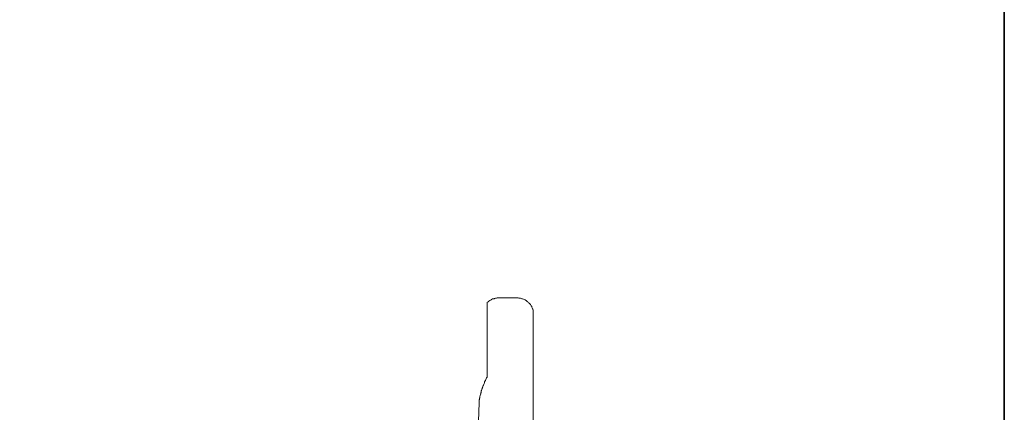
# Model space of a CAD drawing. Units: inches. Extents: x 6.9 to 89.9, y 222 to 281.2.
# Drawn here: x 78.5 to 89.9, y 258.6 to 263.2 of the extents above; entities that cross this region are included whole.
import ezdxf

# ---------------------------------------------------------------- set-up
doc = ezdxf.new("R2010")
doc.units = ezdxf.units.IN
doc.header["$MEASUREMENT"] = 0
doc.layers.add('图层 1', color=7, linetype='Continuous')

msp = doc.modelspace()

# ---------------------------------------------------------------- linework, layer by layer
at = {"layer": '图层 1', "lineweight": 35}
msp.add_lwpolyline([(89.916, 224.459), (7.086, 224.459), (7.086, 278.111), (89.916, 278.111), (89.916, 224.459)], dxfattribs=at)
at = {"layer": '图层 1', "lineweight": 9}
for points in [[(84.059, 259.958), (84.052, 259.958), (84.041, 259.958), (84.034, 259.954), (84.024, 259.954), (84.013, 259.951), (84.006, 259.947), (83.996, 259.947), (83.989, 259.944), (83.978, 259.937), (83.971, 259.933), (83.964, 259.93), (83.957, 259.926), (83.946, 259.919), (83.939, 259.912), (83.932, 259.908), (83.925, 259.901), (83.922, 259.894)], [(84.27, 259.958), (84.062, 259.958)], [(84.46, 259.807), (84.46, 259.814), (84.456, 259.824), (84.452, 259.831), (84.449, 259.842), (84.445, 259.849), (84.442, 259.856), (84.435, 259.866), (84.431, 259.873), (84.428, 259.88), (84.421, 259.887), (84.413, 259.894), (84.406, 259.901), (84.4, 259.908), (84.392, 259.912), (84.386, 259.919), (84.379, 259.926), (84.372, 259.93), (84.365, 259.933), (84.354, 259.937), (84.347, 259.94), (84.337, 259.944), (84.329, 259.947), (84.319, 259.951), (84.312, 259.954), (84.301, 259.954), (84.294, 259.954), (84.284, 259.958), (84.273, 259.958)], [(83.925, 259.891), (83.925, 259.887), (83.925, 259.884), (83.925, 259.88), (83.925, 259.877), (83.925, 259.873), (83.925, 259.87), (83.925, 259.866), (83.925, 259.863), (83.925, 259.859), (83.925, 259.856), (83.925, 259.852), (83.925, 259.849), (83.925, 259.845), (83.925, 259.842), (83.925, 259.838), (83.925, 259.835), (83.925, 259.831), (83.925, 259.828), (83.925, 259.824), (83.925, 259.821), (83.925, 259.817), (83.925, 259.814), (83.925, 259.81), (83.925, 259.807), (83.925, 259.803), (83.925, 259.799), (83.925, 259.793), (83.925, 259.789), (83.925, 259.785), (83.925, 259.782), (83.925, 259.775), (83.925, 259.771), (83.925, 259.768), (83.925, 259.761), (83.925, 259.757), (83.925, 259.754), (83.925, 259.747), (83.925, 259.743), (83.925, 259.736), (83.925, 259.733), (83.925, 259.726), (83.925, 259.722), (83.925, 259.715), (83.925, 259.712), (83.925, 259.705), (83.925, 259.701), (83.925, 259.694), (83.925, 259.69), (83.925, 259.683), (83.925, 259.676), (83.925, 259.673), (83.925, 259.666), (83.925, 259.659), (83.925, 259.655), (83.925, 259.648), (83.925, 259.641), (83.925, 259.634), (83.925, 259.631), (83.925, 259.624), (83.925, 259.617), (83.925, 259.61), (83.925, 259.603), (83.925, 259.599), (83.925, 259.592), (83.925, 259.585), (83.925, 259.578), (83.925, 259.571), (83.925, 259.564), (83.925, 259.557), (83.925, 259.55), (83.925, 259.543), (83.925, 259.536), (83.925, 259.529), (83.925, 259.522), (83.925, 259.515), (83.925, 259.508), (83.925, 259.501), (83.925, 259.494), (83.925, 259.487), (83.925, 259.48), (83.925, 259.473), (83.925, 259.465), (83.925, 259.459), (83.925, 259.448), (83.925, 259.441), (83.925, 259.434), (83.925, 259.427), (83.925, 259.42), (83.925, 259.413), (83.925, 259.402), (83.925, 259.395), (83.925, 259.388), (83.925, 259.381), (83.925, 259.374), (83.925, 259.364), (83.925, 259.357), (83.925, 259.342), (83.925, 259.325), (83.925, 259.311), (83.925, 259.279)], [(83.925, 259.279), (83.925, 259.04)], [(84.46, 255.638), (84.46, 259.272)], [(83.925, 259.04), (83.918, 259.033), (83.915, 259.023), (83.912, 259.012), (83.908, 259.002), (83.905, 258.995), (83.897, 258.984), (83.894, 258.974), (83.89, 258.966), (83.887, 258.956), (83.887, 258.953), (83.883, 258.946), (83.88, 258.942), (83.88, 258.938), (83.876, 258.931), (83.876, 258.928), (83.873, 258.924), (83.873, 258.917), (83.873, 258.914), (83.869, 258.91), (83.869, 258.903), (83.865, 258.9), (83.865, 258.896), (83.862, 258.889), (83.862, 258.886), (83.858, 258.882), (83.858, 258.875), (83.858, 258.872), (83.855, 258.868), (83.855, 258.861), (83.852, 258.858), (83.852, 258.854), (83.852, 258.847), (83.848, 258.843), (83.848, 258.84), (83.848, 258.837), (83.845, 258.829), (83.845, 258.826), (83.845, 258.823), (83.841, 258.815), (83.841, 258.812), (83.841, 258.808), (83.841, 258.801), (83.837, 258.798), (83.837, 258.795), (83.837, 258.787), (83.837, 258.784), (83.837, 258.78), (83.834, 258.777), (83.834, 258.77), (83.834, 258.766), (83.834, 258.763), (83.834, 258.756), (83.834, 258.752), (83.834, 258.749), (83.834, 258.745)], [(83.764, 256.795), (83.834, 258.745)]]:
    msp.add_lwpolyline(points, dxfattribs=at)
msp.add_open_spline([(84.46, 259.272), (84.46, 259.272), (84.46, 259.3), (84.46, 259.3), (84.46, 259.3), (84.46, 259.315), (84.46, 259.315), (84.46, 259.315), (84.46, 259.329), (84.46, 259.329), (84.46, 259.329), (84.46, 259.342), (84.46, 259.342), (84.46, 259.342), (84.46, 259.357), (84.46, 259.357), (84.46, 259.357), (84.46, 259.371), (84.46, 259.371), (84.46, 259.371), (84.46, 259.378), (84.46, 259.378), (84.46, 259.378), (84.46, 259.385), (84.46, 259.385), (84.46, 259.385), (84.46, 259.392), (84.46, 259.392), (84.46, 259.392), (84.46, 259.399), (84.46, 259.399), (84.46, 259.399), (84.46, 259.406), (84.46, 259.406), (84.46, 259.406), (84.46, 259.409), (84.46, 259.409), (84.46, 259.409), (84.46, 259.416), (84.46, 259.416), (84.46, 259.416), (84.46, 259.424), (84.46, 259.424), (84.46, 259.424), (84.46, 259.431), (84.46, 259.431), (84.46, 259.431), (84.46, 259.437), (84.46, 259.437), (84.46, 259.437), (84.46, 259.444), (84.46, 259.444), (84.46, 259.444), (84.46, 259.452), (84.46, 259.452), (84.46, 259.452), (84.46, 259.459), (84.46, 259.459), (84.46, 259.459), (84.46, 259.465), (84.46, 259.465), (84.46, 259.465), (84.46, 259.469), (84.46, 259.469), (84.46, 259.469), (84.46, 259.476), (84.46, 259.476), (84.46, 259.476), (84.46, 259.483), (84.46, 259.483), (84.46, 259.483), (84.46, 259.49), (84.46, 259.49), (84.46, 259.49), (84.46, 259.497), (84.46, 259.497), (84.46, 259.497), (84.46, 259.501), (84.46, 259.501), (84.46, 259.501), (84.46, 259.508), (84.46, 259.508), (84.46, 259.508), (84.46, 259.515), (84.46, 259.515), (84.46, 259.515), (84.46, 259.522), (84.46, 259.522), (84.46, 259.522), (84.46, 259.525), (84.46, 259.525), (84.46, 259.525), (84.46, 259.532), (84.46, 259.532), (84.46, 259.532), (84.46, 259.539), (84.46, 259.539), (84.46, 259.539), (84.46, 259.543), (84.46, 259.543), (84.46, 259.543), (84.46, 259.55), (84.46, 259.55), (84.46, 259.55), (84.46, 259.557), (84.46, 259.557), (84.46, 259.557), (84.46, 259.56), (84.46, 259.56), (84.46, 259.56), (84.46, 259.567), (84.46, 259.567), (84.46, 259.567), (84.46, 259.571), (84.46, 259.571), (84.46, 259.571), (84.46, 259.578), (84.46, 259.578), (84.46, 259.578), (84.46, 259.585), (84.46, 259.585), (84.46, 259.585), (84.46, 259.589), (84.46, 259.589), (84.46, 259.589), (84.46, 259.596), (84.46, 259.596), (84.46, 259.596), (84.46, 259.599), (84.46, 259.599), (84.46, 259.599), (84.46, 259.606), (84.46, 259.606), (84.46, 259.606), (84.46, 259.61), (84.46, 259.61), (84.46, 259.61), (84.46, 259.617), (84.46, 259.617), (84.46, 259.617), (84.46, 259.62), (84.46, 259.62), (84.46, 259.62), (84.46, 259.624), (84.46, 259.624), (84.46, 259.624), (84.46, 259.631), (84.46, 259.631), (84.46, 259.631), (84.46, 259.634), (84.46, 259.634), (84.46, 259.634), (84.46, 259.641), (84.46, 259.641), (84.46, 259.641), (84.46, 259.645), (84.46, 259.645), (84.46, 259.645), (84.46, 259.648), (84.46, 259.648), (84.46, 259.648), (84.46, 259.655), (84.46, 259.655), (84.46, 259.655), (84.46, 259.659), (84.46, 259.659), (84.46, 259.659), (84.46, 259.662), (84.46, 259.662), (84.46, 259.662), (84.46, 259.669), (84.46, 259.669), (84.46, 259.669), (84.46, 259.673), (84.46, 259.673), (84.46, 259.673), (84.46, 259.676), (84.46, 259.676), (84.46, 259.676), (84.46, 259.68), (84.46, 259.68), (84.46, 259.68), (84.46, 259.683), (84.46, 259.683), (84.46, 259.683), (84.46, 259.69), (84.46, 259.69), (84.46, 259.69), (84.46, 259.694), (84.46, 259.694), (84.46, 259.694), (84.46, 259.697), (84.46, 259.697), (84.46, 259.697), (84.46, 259.701), (84.46, 259.701), (84.46, 259.701), (84.46, 259.705), (84.46, 259.705), (84.46, 259.705), (84.46, 259.708), (84.46, 259.708), (84.46, 259.708), (84.46, 259.712), (84.46, 259.712), (84.46, 259.712), (84.46, 259.715), (84.46, 259.715), (84.46, 259.715), (84.46, 259.719), (84.46, 259.719), (84.46, 259.719), (84.46, 259.722), (84.46, 259.722), (84.46, 259.722), (84.46, 259.726), (84.46, 259.726), (84.46, 259.726), (84.46, 259.729), (84.46, 259.729), (84.46, 259.729), (84.46, 259.733), (84.46, 259.733), (84.46, 259.733), (84.46, 259.736), (84.46, 259.736), (84.46, 259.736), (84.46, 259.74), (84.46, 259.74), (84.46, 259.74), (84.46, 259.743), (84.46, 259.743), (84.46, 259.743), (84.46, 259.747), (84.46, 259.747), (84.46, 259.747), (84.46, 259.75), (84.46, 259.75), (84.46, 259.75), (84.46, 259.754), (84.46, 259.754), (84.46, 259.754), (84.46, 259.757), (84.46, 259.757), (84.46, 259.757), (84.46, 259.761), (84.46, 259.761), (84.46, 259.761), (84.46, 259.764), (84.46, 259.764), (84.46, 259.764), (84.46, 259.768), (84.46, 259.768), (84.46, 259.768), (84.46, 259.771), (84.46, 259.771), (84.46, 259.771), (84.46, 259.775), (84.46, 259.775), (84.46, 259.775), (84.46, 259.778), (84.46, 259.778), (84.46, 259.778), (84.46, 259.782), (84.46, 259.782), (84.46, 259.782), (84.46, 259.785), (84.46, 259.785), (84.46, 259.785), (84.46, 259.789), (84.46, 259.789), (84.46, 259.789), (84.46, 259.793), (84.46, 259.793), (84.46, 259.793), (84.46, 259.796), (84.46, 259.796), (84.46, 259.796), (84.46, 259.799), (84.46, 259.799), (84.46, 259.799), (84.46, 259.803), (84.46, 259.803), (84.46, 259.803), (84.46, 259.807), (84.46, 259.807), (84.46, 259.807), (84.46, 259.81), (84.46, 259.81), (84.46, 259.81), (84.46, 259.807), (84.46, 259.807)], degree=3, knots=[0, 0, 0, 0, 1, 1, 1, 2, 2, 2, 3, 3, 3, 4, 4, 4, 5, 5, 5, 6, 6, 6, 7, 7, 7, 8, 8, 8, 9, 9, 9, 10, 10, 10, 11, 11, 11, 12, 12, 12, 13, 13, 13, 14, 14, 14, 15, 15, 15, 16, 16, 16, 17, 17, 17, 18, 18, 18, 19, 19, 19, 20, 20, 20, 21, 21, 21, 22, 22, 22, 23, 23, 23, 24, 24, 24, 25, 25, 25, 26, 26, 26, 27, 27, 27, 28, 28, 28, 29, 29, 29, 30, 30, 30, 31, 31, 31, 32, 32, 32, 33, 33, 33, 34, 34, 34, 35, 35, 35, 36, 36, 36, 37, 37, 37, 38, 38, 38, 39, 39, 39, 40, 40, 40, 41, 41, 41, 42, 42, 42, 43, 43, 43, 44, 44, 44, 45, 45, 45, 46, 46, 46, 47, 47, 47, 48, 48, 48, 49, 49, 49, 50, 50, 50, 51, 51, 51, 52, 52, 52, 53, 53, 53, 54, 54, 54, 55, 55, 55, 56, 56, 56, 57, 57, 57, 58, 58, 58, 59, 59, 59, 60, 60, 60, 61, 61, 61, 62, 62, 62, 63, 63, 63, 64, 64, 64, 65, 65, 65, 66, 66, 66, 67, 67, 67, 68, 68, 68, 69, 69, 69, 70, 70, 70, 71, 71, 71, 72, 72, 72, 73, 73, 73, 74, 74, 74, 75, 75, 75, 76, 76, 76, 77, 77, 77, 78, 78, 78, 79, 79, 79, 80, 80, 80, 81, 81, 81, 82, 82, 82, 83, 83, 83, 84, 84, 84, 85, 85, 85, 86, 86, 86, 87, 87, 87, 88, 88, 88, 89, 89, 89, 90, 90, 90, 91, 91, 91, 92, 92, 92, 93, 93, 93, 94, 94, 94, 95, 95, 95, 96, 96, 96, 97, 97, 97, 97], dxfattribs=at)

doc.saveas('drawing.dxf')
